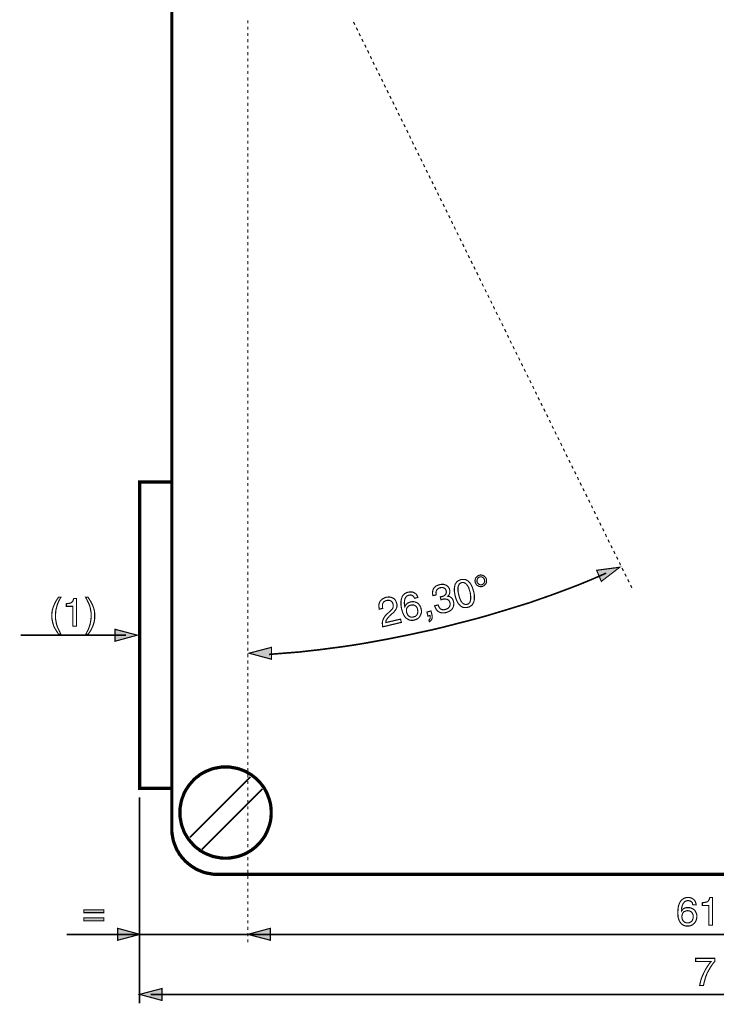
# Model space of a CAD drawing. Extents: x -2.86 to 2.87, y -4.26 to 4.27.
# Drawn here: x -2.35 to -0.52, y -1.23 to 1.36 of the extents above; entities that cross this region are included whole.
import ezdxf

# ---------------------------------------------------------------- set-up
doc = ezdxf.new("R2010")
doc.units = 0
doc.header["$LTSCALE"] = 0.000394
doc.layers.add('PLAN_1', color=7, linetype='CONTINUOUS')

msp = doc.modelspace()

# ---------------------------------------------------------------- linework, layer by layer
at = {"layer": 'PLAN_1', "linetype": 'CONTINUOUS'}
for points, const_width in [([(-1.948622, -0.769413), (-1.948622, 2.204213)], 0.008524), ([(-1.948622, -0.663917), (-1.948622, 0.141697), (-2.033339, 0.141697), (-2.033339, -0.663917), (-1.948622, -0.663917)], 0.008524), ([(-1.807425, -0.847205), (-1.813287, -0.847205), (-1.819681, -0.846673), (-1.825539, -0.845606), (-1.831402, -0.844539), (-1.837264, -0.843476), (-1.843122, -0.841878), (-1.848453, -0.839744), (-1.85378, -0.837614), (-1.859106, -0.835484), (-1.864437, -0.832819), (-1.869764, -0.829622), (-1.874559, -0.826957), (-1.878823, -0.823228), (-1.883618, -0.820031), (-1.887878, -0.816303), (-1.892142, -0.812039), (-1.89587, -0.807776), (-1.899602, -0.803516), (-1.903331, -0.799252), (-1.906528, -0.794457), (-1.909724, -0.789661), (-1.912921, -0.784335), (-1.915587, -0.779539), (-1.917717, -0.774209), (-1.919846, -0.76835), (-1.92198, -0.76302), (-1.923579, -0.757161), (-1.924646, -0.751299), (-1.925709, -0.745437), (-1.926776, -0.739579), (-1.927307, -0.733717), (-1.927307, -0.727323), (-1.927307, -0.720929), (-1.926776, -0.715067), (-1.925709, -0.709205), (-1.924646, -0.703346), (-1.923579, -0.697484), (-1.92198, -0.691622), (-1.919846, -0.686295), (-1.917717, -0.680433), (-1.915587, -0.675106), (-1.912921, -0.670311), (-1.909724, -0.664984), (-1.906528, -0.660189), (-1.903331, -0.655394), (-1.899602, -0.65113), (-1.89587, -0.646866), (-1.892142, -0.642606), (-1.887878, -0.638343), (-1.883618, -0.634614), (-1.878823, -0.631417), (-1.874559, -0.627685), (-1.869764, -0.625024), (-1.864437, -0.621827), (-1.859106, -0.619161), (-1.85378, -0.617031), (-1.848453, -0.614898), (-1.843122, -0.612768), (-1.837264, -0.611169), (-1.831402, -0.610102), (-1.825539, -0.609039), (-1.819681, -0.607972), (-1.813287, -0.607441), (-1.807425, -0.607441), (-1.801031, -0.607441), (-1.795169, -0.607972), (-1.789311, -0.609039), (-1.783449, -0.610102), (-1.777587, -0.611169), (-1.771728, -0.612768), (-1.765866, -0.614898), (-1.760539, -0.617031), (-1.755209, -0.619161), (-1.750413, -0.621827), (-1.745087, -0.625024), (-1.740291, -0.627685), (-1.735496, -0.631417), (-1.731232, -0.634614), (-1.726969, -0.638343), (-1.722709, -0.642606), (-1.718445, -0.646866), (-1.714717, -0.65113), (-1.71152, -0.655394), (-1.707787, -0.660189), (-1.704591, -0.664984), (-1.701929, -0.670311), (-1.699264, -0.675106), (-1.697134, -0.680433), (-1.695, -0.686295), (-1.69287, -0.691622), (-1.691272, -0.697484), (-1.689673, -0.703346), (-1.688606, -0.709205), (-1.688075, -0.715067), (-1.687543, -0.720929), (-1.687543, -0.727323), (-1.687543, -0.733717), (-1.688075, -0.739579), (-1.688606, -0.745437), (-1.689673, -0.751299), (-1.691272, -0.757161), (-1.69287, -0.76302), (-1.695, -0.76835), (-1.697134, -0.774209), (-1.699264, -0.779539), (-1.701929, -0.784335), (-1.704591, -0.789661), (-1.707787, -0.794457), (-1.71152, -0.799252), (-1.714717, -0.803516), (-1.718445, -0.807776), (-1.722709, -0.812039), (-1.726969, -0.816303), (-1.731232, -0.820031), (-1.735496, -0.823228), (-1.740291, -0.826957), (-1.745087, -0.829622), (-1.750413, -0.832819), (-1.755209, -0.835484), (-1.760539, -0.837614), (-1.765866, -0.839744), (-1.771728, -0.841878), (-1.777587, -0.843476), (-1.783449, -0.844539), (-1.789311, -0.845606), (-1.795169, -0.846673), (-1.801031, -0.847205), (-1.807425, -0.847205)], 0.008524), ([(-1.901201, -0.792858), (-1.74189, -0.633547)], 0.00426), ([(-1.869232, -0.824295), (-1.710453, -0.665516)], 0.00426), ([(-1.828205, -0.889831), (-1.834598, -0.889831), (-1.840992, -0.889295), (-1.846854, -0.888232), (-1.852713, -0.887165), (-1.858575, -0.886098), (-1.864437, -0.8845), (-1.869764, -0.88237), (-1.875091, -0.88024), (-1.880421, -0.878106), (-1.885748, -0.875445), (-1.890543, -0.872248), (-1.89587, -0.869051), (-1.900134, -0.865854), (-1.904929, -0.862122), (-1.909193, -0.858394), (-1.913453, -0.854665), (-1.917185, -0.850402), (-1.921445, -0.846138), (-1.924646, -0.841343), (-1.928374, -0.837083), (-1.931039, -0.831752), (-1.934236, -0.826957), (-1.936898, -0.82163), (-1.939031, -0.816303), (-1.941161, -0.810972), (-1.943291, -0.805646), (-1.94489, -0.799783), (-1.945957, -0.793925), (-1.947024, -0.788063), (-1.948087, -0.782201), (-1.948622, -0.775807), (-1.948622, -0.769413)], 0.008524), ([(0.792169, -0.889831), (-1.828205, -0.889831)], 0.008524)]:
    msp.add_lwpolyline(points, dxfattribs=dict(at, const_width=const_width))
at = {"layer": 'PLAN_1', "color": 5, "linetype": 'CONTINUOUS', "const_width": 0.003}
for points in [[(-1.748815, 1.354909), (-1.748815, 1.346917)], [(-1.47122, 1.350646), (-1.467492, 1.343189)], [(-1.748815, 1.338394), (-1.748815, 1.329866)], [(-1.748815, 1.321874), (-1.748815, 1.31335)], [(-1.46376, 1.335728), (-1.460031, 1.328268)], [(-1.456835, 1.320811), (-1.453106, 1.31335)], [(-1.748815, 1.305358), (-1.748815, 1.296835)], [(-1.449374, 1.30589), (-1.445646, 1.298433)], [(-1.748815, 1.288307), (-1.748815, 1.280315)], [(-1.748815, 1.271791), (-1.748815, 1.263264)], [(-1.441917, 1.290972), (-1.438185, 1.283512)], [(-1.434457, 1.276051), (-1.430728, 1.268059)], [(-1.748815, 1.255272), (-1.748815, 1.246748)], [(-1.426996, 1.260602), (-1.423799, 1.253142)], [(-1.420071, 1.245681), (-1.416343, 1.238224)], [(-1.748815, 1.238224), (-1.748815, 1.230232)], [(-1.748815, 1.221705), (-1.748815, 1.213713)], [(-1.41261, 1.230764), (-1.408882, 1.223303)], [(-1.40515, 1.215846), (-1.401421, 1.208386)], [(-1.748815, 1.205189), (-1.748815, 1.196665)], [(-1.397693, 1.200925), (-1.393961, 1.193469)], [(-1.748815, 1.188673), (-1.748815, 1.180146)], [(-1.748815, 1.171622), (-1.748815, 1.16363)], [(-1.390764, 1.186008), (-1.387035, 1.178547)], [(-1.383307, 1.171091), (-1.379575, 1.16363)], [(-1.748815, 1.155106), (-1.748815, 1.147114)], [(-1.748815, 1.138587), (-1.748815, 1.130063)], [(-1.375846, 1.156169), (-1.372118, 1.148713)], [(-1.368386, 1.141252), (-1.364657, 1.133791)], [(-1.748815, 1.122071), (-1.748815, 1.113543)], [(-1.360929, 1.126331), (-1.357197, 1.118874)], [(-1.354, 1.111413), (-1.350272, 1.103953)], [(-1.748815, 1.10502), (-1.748815, 1.097028)], [(-1.748815, 1.088504), (-1.748815, 1.079976)], [(-1.346543, 1.096496), (-1.342811, 1.089035)], [(-1.748815, 1.071984), (-1.748815, 1.063461)], [(-1.339083, 1.081575), (-1.335354, 1.074118)], [(-1.331622, 1.066657), (-1.327894, 1.059197)], [(-1.748815, 1.055469), (-1.748815, 1.046945)], [(-1.748815, 1.038417), (-1.748815, 1.030425)], [(-1.324165, 1.05174), (-1.320969, 1.04428)], [(-1.317236, 1.036819), (-1.313508, 1.028827)], [(-1.748815, 1.021902), (-1.748815, 1.013378)], [(-1.30978, 1.02137), (-1.306047, 1.013909)], [(-1.748815, 1.005386), (-1.748815, 0.996858)], [(-1.748815, 0.988335), (-1.748815, 0.980343)], [(-1.302319, 1.006449), (-1.298591, 0.998992)], [(-1.294858, 0.991531), (-1.29113, 0.984071)], [(-1.748815, 0.971819), (-1.748815, 0.963827)], [(-1.287402, 0.976614), (-1.284205, 0.969154)], [(-1.280472, 0.961693), (-1.276744, 0.954232)], [(-1.748815, 0.955299), (-1.748815, 0.946776)], [(-1.748815, 0.938783), (-1.748815, 0.930256)], [(-1.273016, 0.946776), (-1.269283, 0.939315)], [(-1.265555, 0.931854), (-1.261827, 0.924398)], [(-1.748815, 0.921732), (-1.748815, 0.91374)], [(-1.748815, 0.905217), (-1.748815, 0.897224)], [(-1.258094, 0.916937), (-1.254366, 0.909476)], [(-1.748815, 0.888697), (-1.748815, 0.880173)], [(-1.250638, 0.90202), (-1.247441, 0.894559)], [(-1.243709, 0.887098), (-1.23998, 0.879642)], [(-1.748815, 0.872181), (-1.748815, 0.863657)], [(-1.748815, 0.85513), (-1.748815, 0.847138)], [(-1.236248, 0.872181), (-1.23252, 0.86472)], [(-1.228791, 0.857264), (-1.225059, 0.849803)], [(-1.748815, 0.838614), (-1.748815, 0.830091)], [(-1.221331, 0.842343), (-1.217602, 0.834886)], [(-1.21387, 0.827425), (-1.210673, 0.819965)], [(-1.748815, 0.822098), (-1.748815, 0.813571)], [(-1.748815, 0.805579), (-1.748815, 0.797055)], [(-1.206945, 0.812508), (-1.203217, 0.805047)], [(-1.748815, 0.788531), (-1.748815, 0.780535)], [(-1.199484, 0.797587), (-1.195756, 0.79013)], [(-1.192028, 0.782134), (-1.188295, 0.774677)], [(-1.748815, 0.772012), (-1.748815, 0.763488)], [(-1.748815, 0.755496), (-1.748815, 0.746969)], [(-1.184567, 0.767217), (-1.180839, 0.759756)], [(-1.177106, 0.752299), (-1.173909, 0.744839)], [(-1.748815, 0.738445), (-1.748815, 0.730453)], [(-1.170181, 0.737378), (-1.166453, 0.729921)], [(-1.748815, 0.721929), (-1.748815, 0.713937)], [(-1.748815, 0.705409), (-1.748815, 0.696886)], [(-1.16272, 0.722461), (-1.158992, 0.715)], [(-1.155264, 0.707543), (-1.151531, 0.700083)], [(-1.748815, 0.688894), (-1.748815, 0.68037)], [(-1.748815, 0.671843), (-1.748815, 0.66385)], [(-1.147803, 0.692622), (-1.144075, 0.685165)], [(-1.140343, 0.677705), (-1.137146, 0.670244)], [(-1.748815, 0.655327), (-1.748815, 0.646803)], [(-1.133417, 0.662787), (-1.129689, 0.655327)], [(-1.125957, 0.647866), (-1.122228, 0.640409)], [(-1.748815, 0.638811), (-1.748815, 0.630283)], [(-1.748815, 0.622291), (-1.748815, 0.613768)], [(-1.1185, 0.632949), (-1.114768, 0.625488)], [(-1.748815, 0.60524), (-1.748815, 0.597248)], [(-1.111039, 0.618028), (-1.107311, 0.610571)], [(-1.103579, 0.60311), (-1.100382, 0.59565)], [(-1.748815, 0.588724), (-1.748815, 0.580201)], [(-1.748815, 0.572209), (-1.748815, 0.563681)], [(-1.096654, 0.588193), (-1.092925, 0.580732)], [(-1.089193, 0.573272), (-1.085465, 0.565815)], [(-1.748815, 0.555689), (-1.748815, 0.547165)], [(-1.081736, 0.558354), (-1.078004, 0.550894)], [(-1.074276, 0.543437), (-1.070543, 0.535445)], [(-1.748815, 0.538642), (-1.748815, 0.53065)], [(-1.748815, 0.522122), (-1.748815, 0.513598)], [(-1.066815, 0.527984), (-1.063618, 0.520524)], [(-1.748815, 0.505606), (-1.748815, 0.497083)], [(-1.05989, 0.513067), (-1.056157, 0.505606)], [(-1.052429, 0.498146), (-1.048701, 0.490689)], [(-1.748815, 0.488555), (-1.748815, 0.480563)], [(-1.748815, 0.472039), (-1.748815, 0.464047)], [(-1.044969, 0.483228), (-1.04124, 0.475768)], [(-1.037512, 0.468311), (-1.03378, 0.46085)], [(-1.748815, 0.455524), (-1.748815, 0.446996)], [(-1.748815, 0.439004), (-1.748815, 0.43048)], [(-1.030051, 0.45339), (-1.026854, 0.445929)], [(-1.023126, 0.438472), (-1.019394, 0.431012)], [(-1.748815, 0.421953), (-1.748815, 0.413961)], [(-1.015665, 0.423551), (-1.011937, 0.416094)], [(-1.748815, 0.405437), (-1.748815, 0.396913)], [(-1.748815, 0.388921), (-1.748815, 0.380394)], [(-1.008205, 0.408634), (-1.004476, 0.401173)], [(-1.000748, 0.393717), (-0.997016, 0.386256)], [(-1.748815, 0.372402), (-1.748815, 0.363878)], [(-0.993287, 0.378795), (-0.990091, 0.371339)], [(-0.986362, 0.363878), (-0.98263, 0.356417)], [(-1.748815, 0.355354), (-1.748815, 0.347362)], [(-1.748815, 0.338835), (-1.748815, 0.330311)], [(-0.978902, 0.348961), (-0.975173, 0.3415)], [(-1.748815, 0.322319), (-1.748815, 0.313795)], [(-0.971441, 0.334039), (-0.967713, 0.326583)], [(-0.963984, 0.319122), (-0.960252, 0.311661)], [(-1.748815, 0.305803), (-1.748815, 0.297276)], [(-1.748815, 0.288752), (-1.748815, 0.28076)], [(-0.956524, 0.304205), (-0.953327, 0.296744)], [(-0.949598, 0.288752), (-0.945866, 0.281291)], [(-1.748815, 0.272232), (-1.748815, 0.263709)], [(-0.942138, 0.273831), (-0.938409, 0.266374)], [(-0.934677, 0.258913), (-0.930949, 0.251453)], [(-1.748815, 0.255717), (-1.748815, 0.247193)], [(-1.748815, 0.238665), (-1.748815, 0.230673)], [(-0.92722, 0.243996), (-0.923488, 0.236535)], [(-1.748815, 0.22215), (-1.748815, 0.214157)], [(-1.748815, 0.205634), (-1.748815, 0.197106)], [(-0.91976, 0.229075), (-0.916563, 0.221618)], [(-0.912835, 0.214157), (-0.909102, 0.206697)], [(-1.748815, 0.189114), (-1.748815, 0.180591)], [(-0.905374, 0.19924), (-0.901642, 0.19178)], [(-0.897913, 0.184319), (-0.894185, 0.176862)], [(-1.748815, 0.172067), (-1.748815, 0.164075)], [(-1.748815, 0.155547), (-1.748815, 0.147024)], [(-0.890453, 0.169402), (-0.886724, 0.161941)], [(-0.882996, 0.154484), (-0.879799, 0.147024)], [(-1.748815, 0.139031), (-1.748815, 0.130508)], [(-0.876067, 0.139563), (-0.872339, 0.132106)], [(-1.748815, 0.122516), (-1.748815, 0.113988)], [(-1.748815, 0.105465), (-1.748815, 0.097472)], [(-0.86861, 0.124646), (-0.864878, 0.117185)], [(-0.86115, 0.109724), (-0.857421, 0.102268)], [(-1.748815, 0.088945), (-1.748815, 0.080421)], [(-0.853689, 0.094807), (-0.849961, 0.087346)], [(-0.846232, 0.07989), (-0.843035, 0.072429)], [(-1.748815, 0.072429), (-1.748815, 0.063906)], [(-1.748815, 0.055378), (-1.748815, 0.047386)], [(-0.839303, 0.064969), (-0.835575, 0.057512)], [(-1.748815, 0.038862), (-1.748815, 0.03087)], [(-0.831846, 0.04952), (-0.828114, 0.042059)], [(-0.824386, 0.034598), (-0.820657, 0.027142)], [(-1.748815, 0.022346), (-1.748815, 0.013819)], [(-1.748815, 0.005827), (-1.748815, -0.002697)], [(-0.816925, 0.019681), (-0.813197, 0.01222)], [(-0.809469, 0.004764), (-0.806272, -0.002697)], [(-1.748815, -0.01122), (-1.748815, -0.019213)], [(-0.802539, -0.010157), (-0.798811, -0.017614)], [(-0.795083, -0.025075), (-0.79135, -0.032535)], [(-1.748815, -0.02774), (-1.748815, -0.035732)], [(-1.748815, -0.044256), (-1.748815, -0.05278)], [(-0.787622, -0.039992), (-0.783894, -0.047453)], [(-1.748815, -0.060776), (-1.748815, -0.069299)], [(-1.748815, -0.077823), (-1.748815, -0.085815)], [(-0.780161, -0.054913), (-0.776433, -0.062374)], [(-0.772705, -0.069831), (-0.769508, -0.077291)], [(-1.748815, -0.094343), (-1.748815, -0.102866)], [(-0.765776, -0.084752), (-0.762047, -0.092209)], [(-0.758319, -0.099669), (-0.754587, -0.10713)], [(-1.748815, -0.110858), (-1.748815, -0.119382)], [(-1.748815, -0.127374), (-1.748815, -0.135902)], [(-0.750858, -0.114587), (-0.74713, -0.122047)], [(-0.743398, -0.129508), (-0.739669, -0.136965)], [(-1.748815, -0.144425), (-1.748815, -0.152417)], [(-1.748815, -0.160941), (-1.748815, -0.169469)], [(-1.748815, -0.177461), (-1.748815, -0.185984)], [(-1.748815, -0.194508), (-1.748815, -0.2025)], [(-1.748815, -0.211028), (-1.748815, -0.21902)], [(-1.748815, -0.227543), (-1.748815, -0.236071)], [(-1.748815, -0.244063), (-1.748815, -0.252587)], [(-1.748815, -0.26111), (-1.748815, -0.269102)], [(-1.748815, -0.27763), (-1.748815, -0.286154)], [(-1.748815, -0.294146), (-1.748815, -0.302669)], [(-1.748815, -0.310661), (-1.748815, -0.319189)], [(-1.748815, -0.327713), (-1.748815, -0.335705)], [(-1.748815, -0.344228), (-1.748815, -0.352756)], [(-1.748815, -0.360748), (-1.748815, -0.369272)], [(-1.748815, -0.377264), (-1.748815, -0.385787)], [(-1.748815, -0.394315), (-1.748815, -0.402307)], [(-1.748815, -0.410831), (-1.748815, -0.419358)], [(-1.748815, -0.42735), (-1.748815, -0.435874)], [(-1.748815, -0.444398), (-1.748815, -0.45239)], [(-1.748815, -0.460917), (-1.748815, -0.468909)], [(-1.748815, -0.477433), (-1.748815, -0.485957)], [(-1.748815, -0.493949), (-1.748815, -0.502476)], [(-1.748815, -0.511), (-1.748815, -0.518992)], [(-1.748815, -0.527516), (-1.748815, -0.536043)], [(-1.748815, -0.544035), (-1.748815, -0.552559)], [(-1.748815, -0.560551), (-1.748815, -0.569079)], [(-1.748815, -0.577602), (-1.748815, -0.585594)], [(-1.748815, -0.594118), (-1.748815, -0.602646)], [(-1.748815, -0.610638), (-1.748815, -0.619161)], [(-1.748815, -0.627154), (-1.748815, -0.635677)], [(-1.748815, -0.644205), (-1.748815, -0.652197)], [(-1.748815, -0.66072), (-1.748815, -0.669244)], [(-1.748815, -0.677236), (-1.748815, -0.685764)], [(-1.748815, -0.694287), (-1.748815, -0.70228)], [(-1.748815, -0.710803), (-1.748815, -0.718795)], [(-1.748815, -0.727323), (-1.748815, -0.735846)], [(-1.748815, -0.743839), (-1.748815, -0.752366)], [(-1.748815, -0.76089), (-1.748815, -0.768882)], [(-1.748815, -0.777406), (-1.748815, -0.785933)], [(-1.748815, -0.793925), (-1.748815, -0.802449)], [(-1.748815, -0.810441), (-1.748815, -0.818965)], [(-1.748815, -0.827492), (-1.748815, -0.835484)], [(-1.748815, -0.844008), (-1.748815, -0.852531)], [(-1.748815, -0.860524), (-1.748815, -0.869051)], [(-1.748815, -0.877575), (-1.748815, -0.885567)], [(-1.748815, -0.894091), (-1.748815, -0.902083)], [(-1.748815, -0.91061), (-1.748815, -0.919134)], [(-1.748815, -0.927126), (-1.748815, -0.935654)], [(-1.748815, -0.944177), (-1.748815, -0.952169)], [(-1.748815, -0.960693), (-1.748815, -0.968685)], [(-1.748815, -0.977213), (-1.748815, -0.985736)], [(-1.748815, -0.993728), (-1.748815, -1.002252)], [(-1.748815, -1.01078), (-1.748815, -1.018772)], [(-1.748815, -1.027295), (-1.748815, -1.035819)], [(-1.748815, -1.043811), (-1.748815, -1.052339)], [(-1.748815, -1.060331), (-1.748815, -1.068854)]]:
    msp.add_lwpolyline(points, dxfattribs=at)
at = {"layer": 'PLAN_1', "color": 2, "linetype": 'CONTINUOUS'}
for points, const_width in [([(-1.693402, -0.311728), (-1.667295, -0.309598), (-1.640122, -0.307465), (-1.612949, -0.305335), (-1.585244, -0.302138), (-1.557004, -0.298941), (-1.528764, -0.295213), (-1.499992, -0.29148), (-1.47122, -0.28722), (-1.441917, -0.282425), (-1.41261, -0.277094), (-1.383307, -0.271768), (-1.354, -0.265906), (-1.324697, -0.260047), (-1.295394, -0.253654), (-1.265555, -0.24726), (-1.236248, -0.240331), (-1.207476, -0.232874), (-1.178173, -0.225413), (-1.149402, -0.217953), (-1.12063, -0.209961), (-1.09239, -0.201437), (-1.06415, -0.192909), (-1.036445, -0.184386), (-1.00874, -0.175862), (-0.981567, -0.166272), (-0.955457, -0.157213), (-0.92935, -0.147622), (-0.903776, -0.138031), (-0.878732, -0.128441), (-0.854224, -0.118319), (-0.830248, -0.108193), (-0.807335, -0.098071)], 0.00426), ([(-1.133417, -0.133236), (-1.136083, -0.133768), (-1.13928, -0.133236), (-1.141941, -0.132705), (-1.144606, -0.131106), (-1.147272, -0.129508), (-1.14887, -0.127374), (-1.150469, -0.124713), (-1.151531, -0.122047), (-1.152067, -0.11885), (-1.151531, -0.115654), (-1.151, -0.112988), (-1.149933, -0.110327), (-1.147803, -0.108193), (-1.145673, -0.106063), (-1.143008, -0.104465), (-1.140343, -0.103398), (-1.137146, -0.102866), (-1.133949, -0.103398), (-1.131287, -0.103933), (-1.128622, -0.105531), (-1.126492, -0.10713), (-1.124358, -0.10926), (-1.12276, -0.111925), (-1.121697, -0.114587), (-1.121697, -0.117783), (-1.121697, -0.12098), (-1.122228, -0.123646), (-1.123827, -0.126311), (-1.125425, -0.128441), (-1.127555, -0.130571), (-1.13022, -0.132169), (-1.133417, -0.133236)], 0.003), ([(-0.771638, -0.082618), (-0.832378, -0.09061), (-0.820122, -0.119917), (-0.771638, -0.082618)], 0.003), ([(-1.243177, -0.160409), (-1.242642, -0.160409), (-1.24211, -0.160409), (-1.241579, -0.159878), (-1.241043, -0.159878), (-1.23998, -0.159878), (-1.239445, -0.159878), (-1.238913, -0.159878), (-1.238382, -0.159343), (-1.235717, -0.158811), (-1.233587, -0.157744), (-1.231453, -0.156681), (-1.229854, -0.154547), (-1.228256, -0.152949), (-1.227724, -0.150287), (-1.227193, -0.147622), (-1.227724, -0.144425), (-1.228256, -0.142827), (-1.228791, -0.141228), (-1.23039, -0.13963), (-1.231988, -0.138031), (-1.234118, -0.136965), (-1.236783, -0.135902), (-1.23998, -0.135902), (-1.243709, -0.136433), (-1.247441, -0.138031), (-1.250638, -0.140161), (-1.252236, -0.142295), (-1.253835, -0.144957), (-1.254366, -0.147622), (-1.254366, -0.150287), (-1.253835, -0.152949), (-1.253835, -0.155083), (-1.262358, -0.157213), (-1.263425, -0.152949), (-1.263425, -0.148689), (-1.26289, -0.144425), (-1.261827, -0.140697), (-1.26076, -0.138563), (-1.259161, -0.136965), (-1.257563, -0.134835), (-1.255965, -0.133236), (-1.253835, -0.131638), (-1.251169, -0.130571), (-1.248504, -0.129508), (-1.244776, -0.128441), (-1.23998, -0.127374), (-1.235185, -0.127374), (-1.231453, -0.128441), (-1.227724, -0.130039), (-1.224528, -0.132169), (-1.221862, -0.134835), (-1.219732, -0.138031), (-1.218665, -0.14176), (-1.218134, -0.144957), (-1.218134, -0.148154), (-1.218665, -0.150819), (-1.219201, -0.152949), (-1.220264, -0.155083), (-1.221331, -0.156681), (-1.222929, -0.157744), (-1.223996, -0.158811), (-1.221331, -0.159343), (-1.218665, -0.159878), (-1.216535, -0.160941), (-1.214406, -0.162539), (-1.212272, -0.164673), (-1.210673, -0.166803), (-1.20961, -0.169469), (-1.208543, -0.172665), (-1.207476, -0.177461), (-1.208012, -0.18172), (-1.208543, -0.185984), (-1.210673, -0.190248), (-1.21174, -0.191846), (-1.213339, -0.193976), (-1.215469, -0.195575), (-1.217602, -0.197173), (-1.219732, -0.19824), (-1.222398, -0.199839), (-1.225594, -0.200902), (-1.228791, -0.201969), (-1.23039, -0.201969), (-1.23252, -0.2025), (-1.234118, -0.2025), (-1.236248, -0.2025), (-1.237846, -0.2025), (-1.239445, -0.2025), (-1.241043, -0.201969), (-1.242642, -0.201969), (-1.245843, -0.20037), (-1.248504, -0.199303), (-1.250638, -0.197173), (-1.252768, -0.195043), (-1.254366, -0.192378), (-1.255965, -0.189713), (-1.257031, -0.186516), (-1.258094, -0.183854), (-1.248504, -0.18172), (-1.247972, -0.183854), (-1.246906, -0.186516), (-1.245307, -0.189181), (-1.243709, -0.191311), (-1.241043, -0.192909), (-1.238382, -0.193976), (-1.23465, -0.194508), (-1.229854, -0.193445), (-1.226657, -0.192378), (-1.223996, -0.191311), (-1.221331, -0.189181), (-1.219732, -0.187051), (-1.218134, -0.184917), (-1.217602, -0.182256), (-1.217067, -0.179059), (-1.217602, -0.176394), (-1.219201, -0.17213), (-1.220799, -0.169469), (-1.223461, -0.16787), (-1.226126, -0.166803), (-1.229323, -0.166272), (-1.231988, -0.166272), (-1.23465, -0.166272), (-1.237315, -0.166803), (-1.237846, -0.167335), (-1.238382, -0.167335), (-1.238913, -0.167335), (-1.239445, -0.167335), (-1.23998, -0.16787), (-1.240512, -0.16787), (-1.241043, -0.16787), (-1.241579, -0.16787), (-1.243177, -0.160409)], 0.003), ([(-1.171248, -0.188114), (-1.174976, -0.18865), (-1.178705, -0.18865), (-1.181902, -0.18865), (-1.184567, -0.187583), (-1.187232, -0.185984), (-1.189894, -0.184386), (-1.192028, -0.182256), (-1.194157, -0.180122), (-1.197886, -0.174795), (-1.200551, -0.168933), (-1.202681, -0.163075), (-1.20428, -0.157213), (-1.205346, -0.15135), (-1.206413, -0.144957), (-1.206413, -0.138563), (-1.205346, -0.132705), (-1.204815, -0.129508), (-1.203748, -0.126843), (-1.20215, -0.124177), (-1.20002, -0.121516), (-1.197886, -0.119382), (-1.195224, -0.117783), (-1.192028, -0.116185), (-1.188831, -0.115122), (-1.185098, -0.114587), (-1.18137, -0.114587), (-1.178173, -0.114587), (-1.175508, -0.115654), (-1.172846, -0.117252), (-1.170181, -0.11885), (-1.168051, -0.12098), (-1.165917, -0.123114), (-1.162189, -0.128441), (-1.159524, -0.134303), (-1.157394, -0.140161), (-1.155795, -0.146024), (-1.154197, -0.151886), (-1.153665, -0.157744), (-1.153665, -0.164673), (-1.154197, -0.170531), (-1.155264, -0.173728), (-1.156327, -0.176394), (-1.157925, -0.179059), (-1.159524, -0.18172), (-1.162189, -0.183854), (-1.164854, -0.185453), (-1.167516, -0.187051), (-1.171248, -0.188114)], 0.003), ([(-1.186697, -0.123114), (-1.188295, -0.123646), (-1.190429, -0.124177), (-1.191492, -0.125244), (-1.193091, -0.126311), (-1.194689, -0.129508), (-1.196287, -0.133236), (-1.196823, -0.138031), (-1.196823, -0.142827), (-1.196287, -0.148689), (-1.194689, -0.155083), (-1.193091, -0.161476), (-1.190961, -0.166803), (-1.188831, -0.171598), (-1.186165, -0.175327), (-1.1835, -0.177992), (-1.180303, -0.179591), (-1.178705, -0.180122), (-1.177106, -0.180657), (-1.174976, -0.180657), (-1.173378, -0.180122), (-1.171248, -0.179591), (-1.16965, -0.179059), (-1.168051, -0.177992), (-1.166984, -0.176394), (-1.164854, -0.173728), (-1.163787, -0.17), (-1.163256, -0.165205), (-1.163256, -0.160409), (-1.163787, -0.154547), (-1.164854, -0.148154), (-1.166984, -0.14176), (-1.168583, -0.136433), (-1.171248, -0.131638), (-1.173909, -0.127909), (-1.176575, -0.125244), (-1.179772, -0.123646), (-1.18137, -0.123114), (-1.182969, -0.122579), (-1.185098, -0.122579), (-1.186697, -0.123114)], 0.003), ([(-1.146736, -0.120449), (-1.146205, -0.122579), (-1.145138, -0.124177), (-1.143539, -0.125776), (-1.141941, -0.127374), (-1.140343, -0.127909), (-1.138213, -0.128972), (-1.136083, -0.128972), (-1.134484, -0.128972), (-1.13235, -0.127909), (-1.130752, -0.126843), (-1.129154, -0.125776), (-1.128091, -0.123646), (-1.127024, -0.122047), (-1.126492, -0.119917), (-1.126492, -0.117783), (-1.127024, -0.116185), (-1.127555, -0.114055), (-1.128622, -0.112457), (-1.129689, -0.110858), (-1.131287, -0.10926), (-1.133417, -0.108728), (-1.135016, -0.107661), (-1.137146, -0.107661), (-1.13928, -0.107661), (-1.140878, -0.108728), (-1.143008, -0.109791), (-1.144075, -0.110858), (-1.145138, -0.112988), (-1.146205, -0.114587), (-1.146736, -0.11672), (-1.146736, -0.11885), (-1.146736, -0.120449)], 0.003), ([(-1.310843, -0.164138), (-1.311909, -0.162008), (-1.312976, -0.159878), (-1.314575, -0.15828), (-1.316173, -0.157213), (-1.318303, -0.156146), (-1.320433, -0.155614), (-1.323098, -0.155614), (-1.325764, -0.156146), (-1.328425, -0.156681), (-1.330024, -0.157744), (-1.332157, -0.159343), (-1.333756, -0.160941), (-1.335886, -0.165205), (-1.336953, -0.169469), (-1.337484, -0.174264), (-1.337484, -0.179059), (-1.336953, -0.183319), (-1.336417, -0.186516), (-1.335354, -0.184917), (-1.334819, -0.182787), (-1.33322, -0.181189), (-1.331622, -0.179591), (-1.330024, -0.177461), (-1.327362, -0.176394), (-1.324697, -0.174795), (-1.3215, -0.173728), (-1.317772, -0.173197), (-1.314039, -0.173197), (-1.30978, -0.173728), (-1.305516, -0.175327), (-1.301787, -0.177461), (-1.298591, -0.181189), (-1.296992, -0.183319), (-1.295925, -0.185453), (-1.294327, -0.188114), (-1.293795, -0.191311), (-1.29326, -0.193976), (-1.292728, -0.196106), (-1.292728, -0.198772), (-1.292728, -0.201437), (-1.29326, -0.203567), (-1.294327, -0.205697), (-1.294858, -0.208362), (-1.296457, -0.210492), (-1.297524, -0.212626), (-1.298591, -0.214224), (-1.300189, -0.215823), (-1.301787, -0.217421), (-1.303917, -0.218484), (-1.306047, -0.219551), (-1.309244, -0.220618), (-1.312441, -0.221681), (-1.314575, -0.222217), (-1.317236, -0.222217), (-1.319902, -0.222217), (-1.322567, -0.221681), (-1.325228, -0.22115), (-1.327894, -0.219551), (-1.330559, -0.217953), (-1.33322, -0.215823), (-1.335354, -0.213689), (-1.337484, -0.211028), (-1.339083, -0.208362), (-1.340681, -0.205165), (-1.341748, -0.2025), (-1.342811, -0.199303), (-1.343878, -0.195575), (-1.344945, -0.192378), (-1.346008, -0.185984), (-1.346543, -0.179591), (-1.346543, -0.172665), (-1.345476, -0.166272), (-1.344409, -0.163075), (-1.343346, -0.159878), (-1.341748, -0.157213), (-1.339614, -0.155083), (-1.337484, -0.152417), (-1.334287, -0.150819), (-1.331091, -0.14922), (-1.327362, -0.148154), (-1.324165, -0.147622), (-1.320433, -0.147622), (-1.317236, -0.147622), (-1.313508, -0.148689), (-1.30978, -0.150819), (-1.306583, -0.153484), (-1.303917, -0.157213), (-1.302319, -0.162008), (-1.310843, -0.164138)], 0.003), ([(-2.240067, -0.161476), (-2.243264, -0.167335), (-2.245929, -0.172665), (-2.248594, -0.178524), (-2.250193, -0.183854), (-2.251791, -0.190248), (-2.25339, -0.196642), (-2.253921, -0.204098), (-2.253921, -0.213157), (-2.253921, -0.21902), (-2.252854, -0.224878), (-2.251791, -0.23074), (-2.250193, -0.236602), (-2.248059, -0.241929), (-2.245398, -0.24726), (-2.242732, -0.253118), (-2.240067, -0.25898), (-2.245929, -0.25898), (-2.249657, -0.253118), (-2.25339, -0.24726), (-2.256587, -0.241929), (-2.259248, -0.236071), (-2.260846, -0.230209), (-2.262445, -0.223815), (-2.263512, -0.217421), (-2.264047, -0.210492), (-2.263512, -0.203567), (-2.26298, -0.197173), (-2.261382, -0.191311), (-2.259248, -0.184917), (-2.256587, -0.179059), (-2.253921, -0.173197), (-2.250193, -0.167335), (-2.246461, -0.161476), (-2.240067, -0.161476)], 0.003), ([(-2.199043, -0.237669), (-2.208634, -0.237669), (-2.208634, -0.185453), (-2.225681, -0.185453), (-2.225681, -0.178524), (-2.221421, -0.177992), (-2.218224, -0.177461), (-2.215028, -0.176925), (-2.212362, -0.175327), (-2.210764, -0.173728), (-2.208634, -0.171598), (-2.207567, -0.168402), (-2.205969, -0.164673), (-2.199043, -0.164673), (-2.199043, -0.237669)], 0.003), ([(-2.174531, -0.25898), (-2.17187, -0.253118), (-2.168673, -0.247791), (-2.166539, -0.241929), (-2.164409, -0.236602), (-2.162811, -0.230209), (-2.161744, -0.223815), (-2.160681, -0.216354), (-2.160681, -0.207295), (-2.160681, -0.201437), (-2.161744, -0.195575), (-2.162811, -0.189713), (-2.164409, -0.183854), (-2.166539, -0.178524), (-2.169205, -0.173197), (-2.17187, -0.167335), (-2.175067, -0.161476), (-2.168673, -0.161476), (-2.164941, -0.167335), (-2.161213, -0.173197), (-2.158547, -0.178524), (-2.155886, -0.184386), (-2.153752, -0.190248), (-2.152154, -0.196642), (-2.151091, -0.203035), (-2.151091, -0.209961), (-2.151091, -0.216886), (-2.152154, -0.22328), (-2.15322, -0.229142), (-2.15535, -0.235535), (-2.158016, -0.241398), (-2.160681, -0.24726), (-2.164409, -0.253118), (-2.168673, -0.25898), (-2.174531, -0.25898)], 0.003), ([(-1.403551, -0.192909), (-1.404087, -0.18865), (-1.404618, -0.184917), (-1.404618, -0.18172), (-1.404087, -0.178524), (-1.40302, -0.175862), (-1.401953, -0.173197), (-1.40089, -0.171067), (-1.399291, -0.169469), (-1.395559, -0.166272), (-1.391831, -0.164138), (-1.388102, -0.162539), (-1.384906, -0.161476), (-1.38011, -0.160941), (-1.375846, -0.160941), (-1.371583, -0.162008), (-1.367854, -0.163606), (-1.364126, -0.165736), (-1.361461, -0.168933), (-1.359331, -0.173197), (-1.357732, -0.177461), (-1.356665, -0.182256), (-1.357197, -0.186516), (-1.358264, -0.190248), (-1.359862, -0.193445), (-1.361992, -0.196642), (-1.364657, -0.199839), (-1.367854, -0.203035), (-1.371051, -0.205697), (-1.377445, -0.211559), (-1.38011, -0.214756), (-1.38224, -0.217421), (-1.383839, -0.219551), (-1.385437, -0.221681), (-1.385969, -0.223815), (-1.386504, -0.225413), (-1.386504, -0.227012), (-1.386504, -0.228075), (-1.347606, -0.21902), (-1.345476, -0.227543), (-1.394496, -0.239268), (-1.395028, -0.233937), (-1.395559, -0.22861), (-1.395028, -0.224346), (-1.393429, -0.220083), (-1.391831, -0.216354), (-1.389701, -0.213157), (-1.387567, -0.209961), (-1.38437, -0.206764), (-1.376378, -0.199303), (-1.373717, -0.197173), (-1.371583, -0.195043), (-1.369984, -0.192909), (-1.368386, -0.19078), (-1.367323, -0.188114), (-1.366787, -0.185453), (-1.366787, -0.182787), (-1.367323, -0.179591), (-1.367854, -0.177461), (-1.368921, -0.175327), (-1.37052, -0.173197), (-1.372118, -0.171598), (-1.37478, -0.170531), (-1.377445, -0.169469), (-1.380642, -0.169469), (-1.38437, -0.17), (-1.386504, -0.170531), (-1.388634, -0.171598), (-1.390232, -0.172665), (-1.391831, -0.173728), (-1.393429, -0.176394), (-1.395028, -0.179591), (-1.395028, -0.182787), (-1.395028, -0.185984), (-1.395028, -0.18865), (-1.394496, -0.19078), (-1.403551, -0.192909)], 0.003), ([(-1.312976, -0.213157), (-1.30978, -0.212091), (-1.307646, -0.211028), (-1.305516, -0.208894), (-1.303917, -0.206232), (-1.30285, -0.203567), (-1.302319, -0.20037), (-1.302319, -0.197173), (-1.30285, -0.193976), (-1.303386, -0.191311), (-1.304449, -0.18865), (-1.306047, -0.186516), (-1.308181, -0.184386), (-1.310843, -0.182787), (-1.313508, -0.18172), (-1.316705, -0.18172), (-1.320969, -0.182256), (-1.324165, -0.183319), (-1.326827, -0.184917), (-1.328961, -0.187051), (-1.330559, -0.189181), (-1.331622, -0.191846), (-1.332157, -0.195043), (-1.332157, -0.197705), (-1.331622, -0.200902), (-1.330559, -0.204098), (-1.329492, -0.206764), (-1.327894, -0.208894), (-1.325764, -0.211028), (-1.323098, -0.212626), (-1.319902, -0.213689), (-1.316705, -0.213689), (-1.312976, -0.213157)], 0.003), ([(-1.278343, -0.20037), (-1.267685, -0.197705), (-1.265024, -0.207831), (-1.264488, -0.212091), (-1.264488, -0.216354), (-1.265555, -0.21902), (-1.266622, -0.221681), (-1.26822, -0.22328), (-1.269819, -0.224346), (-1.270882, -0.225413), (-1.271949, -0.225945), (-1.273016, -0.22115), (-1.271949, -0.220618), (-1.270882, -0.219551), (-1.27035, -0.217953), (-1.269819, -0.216354), (-1.269819, -0.214756), (-1.269819, -0.213157), (-1.269819, -0.211559), (-1.27035, -0.209429), (-1.275677, -0.211028), (-1.278343, -0.20037)], 0.003), ([(-2.039197, -0.26111), (-2.097807, -0.245661), (-2.097807, -0.277094), (-2.039197, -0.26111)], 0.003), ([(-2.346098, -0.26111), (-2.068504, -0.26111)], 0.00426), ([(-1.745618, -0.308531), (-1.686476, -0.293079), (-1.686476, -0.324516), (-1.745618, -0.308531)], 0.003), ([(-2.033339, -1.229232), (-2.033339, -0.687362)], 0.00426), ([(-0.579827, -0.969752), (-0.580358, -0.967622), (-0.58089, -0.965488), (-0.581957, -0.963358), (-0.583555, -0.96176), (-0.585154, -0.960693), (-0.587283, -0.95963), (-0.589417, -0.959094), (-0.592614, -0.958563), (-0.594744, -0.959094), (-0.597409, -0.95963), (-0.599539, -0.960693), (-0.601138, -0.96176), (-0.604335, -0.965488), (-0.606465, -0.96922), (-0.608063, -0.974016), (-0.60913, -0.978276), (-0.609661, -0.982539), (-0.609661, -0.985736), (-0.609661, -0.986268), (-0.608598, -0.984669), (-0.607, -0.983071), (-0.605933, -0.981472), (-0.603803, -0.979874), (-0.601669, -0.978811), (-0.599008, -0.977744), (-0.595811, -0.977213), (-0.592079, -0.977213), (-0.58835, -0.977213), (-0.584622, -0.978276), (-0.58089, -0.979874), (-0.577161, -0.982008), (-0.573965, -0.985205), (-0.571835, -0.989465), (-0.570768, -0.991598), (-0.569701, -0.99426), (-0.569169, -0.996925), (-0.569169, -1.000122), (-0.569169, -1.002787), (-0.569701, -1.005449), (-0.570236, -1.008114), (-0.570768, -1.010244), (-0.571835, -1.012378), (-0.572898, -1.014508), (-0.574496, -1.016638), (-0.576094, -1.018772), (-0.577693, -1.019835), (-0.579291, -1.021433), (-0.58089, -1.0225), (-0.583024, -1.023567), (-0.585154, -1.02463), (-0.587819, -1.025165), (-0.591016, -1.025697), (-0.594744, -1.025697), (-0.596874, -1.025697), (-0.599539, -1.025165), (-0.601669, -1.02463), (-0.604335, -1.023567), (-0.607, -1.021969), (-0.60913, -1.02037), (-0.61126, -1.017705), (-0.613394, -1.015039), (-0.614992, -1.012378), (-0.616055, -1.009713), (-0.617122, -1.006516), (-0.618189, -1.003319), (-0.61872, -1.000122), (-0.61872, -0.996925), (-0.619252, -0.993197), (-0.619252, -0.989465), (-0.61872, -0.983606), (-0.618189, -0.976677), (-0.616591, -0.970283), (-0.613925, -0.96389), (-0.612327, -0.961228), (-0.610197, -0.958563), (-0.608063, -0.956433), (-0.605402, -0.954299), (-0.602736, -0.952701), (-0.599539, -0.951638), (-0.595811, -0.950571), (-0.592079, -0.950571), (-0.588882, -0.950571), (-0.585154, -0.951638), (-0.581957, -0.952701), (-0.57876, -0.954835), (-0.575563, -0.957496), (-0.573433, -0.960693), (-0.571835, -0.964957), (-0.570768, -0.969752), (-0.579827, -0.969752)], 0.003), ([(-0.528142, -1.023567), (-0.537732, -1.023567), (-0.537732, -0.971882), (-0.554783, -0.971882), (-0.554783, -0.964425), (-0.55052, -0.96389), (-0.547323, -0.963358), (-0.544126, -0.962827), (-0.541461, -0.96176), (-0.539331, -0.960161), (-0.537732, -0.957496), (-0.536134, -0.954299), (-0.535067, -0.950571), (-0.528142, -0.950571), (-0.528142, -1.023567)], 0.003), ([(-2.127114, -0.990531), (-2.179862, -0.990531), (-2.179862, -0.983071), (-2.127114, -0.983071), (-2.127114, -0.990531)], 0.003), ([(-2.127114, -1.011843), (-2.179862, -1.011843), (-2.179862, -1.00385), (-2.127114, -1.00385), (-2.127114, -1.011843)], 0.003), ([(-0.593146, -1.017173), (-0.589949, -1.017173), (-0.587283, -1.016106), (-0.584622, -1.014508), (-0.582488, -1.012909), (-0.58089, -1.010244), (-0.579827, -1.007583), (-0.57876, -1.004386), (-0.57876, -1.000654), (-0.57876, -0.997992), (-0.579291, -0.995327), (-0.580358, -0.993197), (-0.581957, -0.990531), (-0.584087, -0.988402), (-0.58622, -0.986803), (-0.589417, -0.985736), (-0.593677, -0.985205), (-0.596874, -0.985736), (-0.600071, -0.986803), (-0.602736, -0.987866), (-0.604866, -0.99), (-0.606465, -0.99213), (-0.607531, -0.995327), (-0.608063, -0.997992), (-0.608598, -1.001189), (-0.608063, -1.004386), (-0.607531, -1.007047), (-0.606465, -1.009713), (-0.604866, -1.012378), (-0.602736, -1.014508), (-0.600071, -1.016106), (-0.596874, -1.017173), (-0.593146, -1.017173)], 0.003), ([(-2.032272, -1.047543), (-2.090882, -1.031559), (-2.090882, -1.062992), (-2.032272, -1.047543)], 0.003), ([(-1.748815, -1.047543), (-1.689673, -1.031559), (-1.689673, -1.062992), (-1.748815, -1.047543)], 0.003), ([(-2.224618, -1.047543), (1.181122, -1.047543)], 0.00426), ([(-0.572366, -1.110413), (-0.521748, -1.110413), (-0.521748, -1.118406), (-0.524945, -1.121602), (-0.528673, -1.126933), (-0.532937, -1.133327), (-0.537201, -1.140783), (-0.541996, -1.149311), (-0.545724, -1.158902), (-0.547323, -1.164228), (-0.548921, -1.170091), (-0.55052, -1.175949), (-0.551587, -1.181811), (-0.561709, -1.181811), (-0.56011, -1.173819), (-0.55798, -1.165827), (-0.554783, -1.157303), (-0.551051, -1.149311), (-0.546791, -1.140783), (-0.541996, -1.132791), (-0.537201, -1.125866), (-0.53187, -1.118941), (-0.572366, -1.118941), (-0.572366, -1.110413)], 0.003), ([(-2.033339, -1.205256), (-1.974197, -1.189803), (-1.974197, -1.22124), (-2.033339, -1.205256)], 0.003), ([(-2.004031, -1.205256), (0.967465, -1.205256)], 0.00426)]:
    msp.add_lwpolyline(points, dxfattribs=dict(at, const_width=const_width))
at = {"layer": 'PLAN_1', "color": 2}
for points in [[(-0.771638, -0.082618), (-0.832378, -0.09061), (-0.771638, -0.082618), (-0.820122, -0.119917)], [(-2.039197, -0.26111), (-2.097807, -0.245661), (-2.039197, -0.26111), (-2.097807, -0.277094)], [(-1.745618, -0.308531), (-1.686476, -0.293079), (-1.745618, -0.308531), (-1.686476, -0.324516)], [(-2.127114, -0.990531), (-2.179862, -0.990531), (-2.127114, -0.983071), (-2.179862, -0.983071)], [(-2.127114, -1.011843), (-2.179862, -1.011843), (-2.127114, -1.00385), (-2.179862, -1.00385)], [(-2.032272, -1.047543), (-2.090882, -1.031559), (-2.032272, -1.047543), (-2.090882, -1.062992)], [(-1.748815, -1.047543), (-1.689673, -1.031559), (-1.748815, -1.047543), (-1.689673, -1.062992)], [(-2.033339, -1.205256), (-1.974197, -1.189803), (-2.033339, -1.205256), (-1.974197, -1.22124)]]:
    msp.add_solid(points, dxfattribs=at)

doc.saveas('drawing.dxf')
